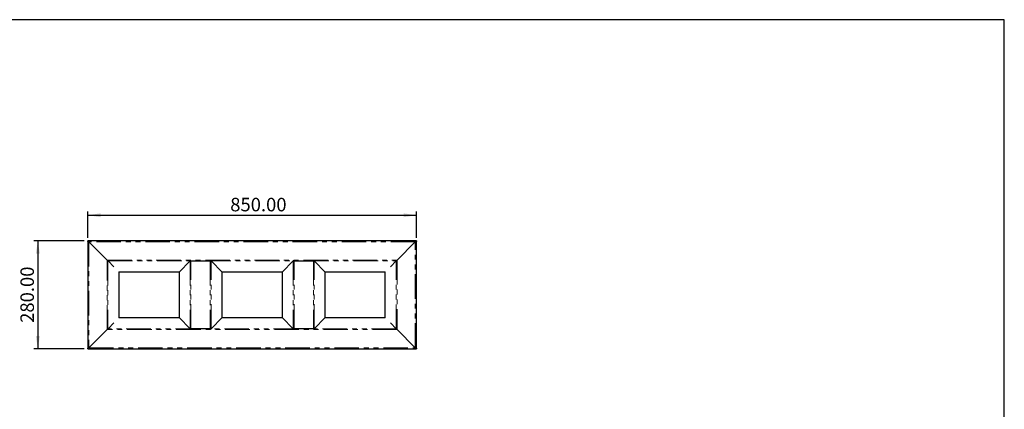
# Model space of a CAD drawing. Units: millimetres. Extents: x 174 to 3998, y 477 to 3181.
# Drawn here: x 1449 to 3998, y 2171 to 3181 of the extents above; entities that cross this region are included whole.
import ezdxf

# ---------------------------------------------------------------- set-up
doc = ezdxf.new("R2010")
doc.units = ezdxf.units.MM
doc.header["$LTSCALE"] = 10
doc.linetypes.add('PHANTOM', pattern=[12.7, 6.35, -1.27, 1.27, -1.27, 1.27, -1.27])
doc.layers.add('FORMAT', color=7, linetype='Continuous')
doc.styles.add('SLDTEXTSTYLE3', font='TXT', dxfattribs={"width": 0.75})
doc.dimstyles.new('SLDDIMSTYLE0', dxfattribs={"dimtxt": 35, "dimasz": 33.02, "dimexe": 0, "dimexo": 0.0625, "dimgap": 8.75, "dimtad": 1, "dimrnd": 1e-09, "dimzin": 4, "dimdsep": 46, "dimtxsty": 'SLDTEXTSTYLE3', "dimsah": 1, "dimcen": 0.09, "dimadec": 0, "dimazin": 1, "dimtfac": 1, "dimtofl": 0, "dimtmove": 0, "dimatfit": 3, "dimfxl": 1, "dimfrac": 2, "dimtolj": 1, "dimtzin": 12, "dimarcsym": 0})

# ---------------------------------------------------------------- blocks, each defined once
blk = doc.blocks.new('_D_6')
at = {"layer": 'FORMAT', "color": 5, "transparency": 16777216}
for p, q in [((1626, 2615.7), (1626, 2684.1)), ((2476, 2615.7), (2476, 2684.1)), ((1626, 2674.1), (2476, 2674.1))]:
    blk.add_line(p, q, dxfattribs=at)
for points in [[(1626, 2674.1), (1659.1, 2669), (1659.1, 2679.2)], [(2476, 2674.1), (2443, 2679.2), (2443, 2669)]]:
    blk.add_solid(points, dxfattribs=at)
at = {"layer": 'FORMAT', "color": 5, "transparency": 16777216, "insert": (1994.3, 2719.2), "char_height": 35, "attachment_point": 1, "style": 'SLDTEXTSTYLE3'}
blk.add_mtext('850.00', dxfattribs=at)
blk = doc.blocks.new('_D_7')
at = {"layer": 'FORMAT', "color": 5, "transparency": 16777216}
for p, q in [((1616, 2607.9), (1486.4, 2607.9)), ((1496.4, 2607.9), (1496.4, 2327.9)), ((1616, 2327.9), (1486.4, 2327.9))]:
    blk.add_line(p, q, dxfattribs=at)
for points in [[(1496.4, 2607.9), (1491.3, 2574.9), (1501.5, 2574.9)], [(1496.4, 2327.9), (1501.5, 2360.9), (1491.3, 2360.9)]]:
    blk.add_solid(points, dxfattribs=at)
at = {"layer": 'FORMAT', "color": 5, "transparency": 16777216, "insert": (1451.3, 2395.4), "char_height": 35, "attachment_point": 1, "rotation": 90, "style": 'SLDTEXTSTYLE3'}
blk.add_mtext('280.00', dxfattribs=at)

msp = doc.modelspace()

# ---------------------------------------------------------------- linework, layer by layer
at = {"color": 7, "linetype": 'Continuous', "lineweight": 25}
for p, q in [((1626.05, 2607.836), (1626.05, 2607.882)), ((2476.05, 2607.882), (1626.05, 2607.882)), ((1626.095, 2607.836), (1626.05, 2607.836)), ((1626.05, 2607.836), (1626.05, 2605.87)), ((1626.095, 2605.87), (1626.05, 2605.87)), ((1626.05, 2605.691), (1626.05, 2605.87)), ((1626.05, 2605.691), (1626.05, 2330.073)), ((1626.05, 2605.691), (1626.095, 2605.691)), ((1626.095, 2605.691), (1626.095, 2607.836)), ((1626.095, 2607.836), (1626.75, 2605.691)), ((1626.095, 2607.836), (1628.062, 2607.836)), ((1628.241, 2607.182), (1626.095, 2607.836)), ((1626.095, 2607.836), (1626.095, 2605.87)), ((1628.05, 2605.337), (1626.163, 2605.851)), ((1626.75, 2605.691), (1628.241, 2605.691)), ((1628.05, 2605.707), (1628.241, 2605.691)), ((1628.241, 2607.182), (1628.241, 2605.691)), ((1628.8, 2605.132), (1676.05, 2557.882)), ((2426.05, 2557.882), (2473.3, 2605.132)), ((2476.004, 2607.836), (2473.859, 2607.182)), ((2473.859, 2607.182), (2473.859, 2605.691)), ((2475.349, 2605.691), (2473.859, 2605.691)), ((2476.004, 2607.836), (2474.037, 2607.836)), ((2475.349, 2605.691), (2476.004, 2607.836)), ((2476.004, 2607.836), (2476.004, 2605.691)), ((2476.05, 2607.836), (2476.004, 2607.836)), ((2476.004, 2607.836), (2476.004, 2605.87)), ((2476.05, 2605.87), (2476.004, 2605.87)), ((2476.004, 2605.691), (2476.05, 2605.691)), ((2476.05, 2607.882), (2476.05, 2607.836)), ((2476.05, 2607.836), (2476.05, 2605.87)), ((2476.05, 2605.87), (2476.05, 2605.691)), ((2476.05, 2330.073), (2476.05, 2605.691)), ((1678.324, 2556.007), (1677.925, 2556.007)), ((1678.324, 2556.007), (1693.341, 2540.59)), ((1862.387, 2526.882), (1890.849, 2555.882)), ((1892.724, 2555.882), (1890.849, 2555.882)), ((1892.724, 2555.882), (1942.724, 2555.882)), ((1944.6, 2555.882), (1942.724, 2555.882)), ((1944.6, 2555.882), (1973.062, 2526.882)), ((2129.062, 2526.882), (2157.524, 2555.882)), ((2159.399, 2555.882), (2157.524, 2555.882)), ((2159.399, 2555.882), (2209.399, 2555.882)), ((2211.275, 2555.882), (2209.399, 2555.882)), ((2211.275, 2555.882), (2239.737, 2526.882)), ((2423.775, 2556.007), (2408.758, 2540.59)), ((2424.174, 2556.007), (2423.775, 2556.007)), ((1706.387, 2527.545), (1706.387, 2408.22)), ((1706.387, 2527.545), (1863.037, 2527.545)), ((1862.387, 2526.882), (1862.387, 2408.882)), ((1972.412, 2527.545), (2129.712, 2527.545)), ((1973.062, 2408.882), (1973.062, 2526.882)), ((2129.062, 2526.882), (2129.062, 2408.882)), ((2239.086, 2527.545), (2395.712, 2527.545)), ((2239.737, 2408.882), (2239.737, 2526.882)), ((2395.712, 2408.22), (2395.712, 2527.545)), ((1863.037, 2408.22), (1706.387, 2408.22)), ((1890.849, 2379.882), (1862.387, 2408.882)), ((1973.062, 2408.882), (1944.6, 2379.882)), ((2129.712, 2408.22), (1972.412, 2408.22)), ((2157.524, 2379.882), (2129.062, 2408.882)), ((2239.737, 2408.882), (2211.275, 2379.882)), ((2395.712, 2408.22), (2239.086, 2408.22)), ((1676.05, 2377.882), (1628.8, 2330.632)), ((1677.925, 2379.758), (1678.324, 2379.758)), ((1678.324, 2379.758), (1693.341, 2395.174)), ((1890.849, 2379.882), (1892.724, 2379.882)), ((1942.724, 2379.882), (1892.724, 2379.882)), ((1942.724, 2379.882), (1944.6, 2379.882)), ((2157.524, 2379.882), (2159.399, 2379.882)), ((2209.399, 2379.882), (2159.399, 2379.882)), ((2209.399, 2379.882), (2211.275, 2379.882)), ((2423.775, 2379.758), (2408.758, 2395.174)), ((2423.775, 2379.758), (2424.174, 2379.758)), ((2473.3, 2330.632), (2426.05, 2377.882)), ((1626.095, 2330.073), (1626.05, 2330.073)), ((1626.05, 2329.895), (1626.095, 2329.895)), ((1626.05, 2327.928), (1626.05, 2329.895)), ((1626.05, 2327.882), (1626.05, 2327.928)), ((1626.05, 2327.928), (1626.095, 2327.928)), ((1626.05, 2327.882), (2476.05, 2327.882)), ((1626.095, 2327.928), (1626.095, 2330.073)), ((1626.75, 2330.073), (1626.095, 2327.928)), ((1626.095, 2327.928), (1626.095, 2329.895)), ((1626.095, 2327.928), (1628.241, 2328.582)), ((1626.095, 2327.928), (1628.062, 2327.928)), ((1626.75, 2330.073), (1628.241, 2330.073)), ((1628.241, 2328.582), (1628.241, 2330.073)), ((2475.349, 2330.073), (2473.859, 2330.073)), ((2473.859, 2328.582), (2473.859, 2330.073)), ((2473.859, 2328.582), (2476.004, 2327.928)), ((2476.004, 2327.928), (2474.037, 2327.928)), ((2476.004, 2327.928), (2475.349, 2330.073)), ((2476.05, 2330.073), (2476.004, 2330.073)), ((2476.004, 2330.073), (2476.004, 2327.928)), ((2476.004, 2327.928), (2476.004, 2329.895)), ((2476.004, 2329.895), (2476.05, 2329.895)), ((2476.004, 2327.928), (2476.05, 2327.928)), ((2476.05, 2327.928), (2476.05, 2329.895)), ((2476.05, 2327.928), (2476.05, 2327.882))]:
    msp.add_line(p, q, dxfattribs=at)
at = {"color": 8, "linetype": 'PHANTOM', "lineweight": 18}
for p, q in [((1628.8, 2605.132), (1628.8, 2330.632)), ((2473.3, 2605.132), (1628.8, 2605.132)), ((2473.3, 2330.632), (2473.3, 2605.132)), ((1676.05, 2377.882), (1676.05, 2557.882)), ((1676.05, 2557.882), (2426.05, 2557.882)), ((1677.925, 2556.007), (1677.925, 2379.758)), ((1678.324, 2556.007), (2423.775, 2556.007)), ((1890.849, 2555.882), (1890.849, 2379.882)), ((1892.724, 2379.882), (1892.724, 2555.882)), ((1942.724, 2555.882), (1942.724, 2379.882)), ((1944.6, 2379.882), (1944.6, 2555.882)), ((2157.524, 2555.882), (2157.524, 2379.882)), ((2159.399, 2379.882), (2159.399, 2555.882)), ((2209.399, 2555.882), (2209.399, 2379.882)), ((2211.275, 2379.882), (2211.275, 2555.882)), ((2424.174, 2379.758), (2424.174, 2556.007)), ((2426.05, 2557.882), (2426.05, 2377.882)), ((2426.05, 2377.882), (1676.05, 2377.882)), ((2423.775, 2379.758), (1678.324, 2379.758)), ((1628.8, 2330.632), (2473.3, 2330.632))]:
    msp.add_line(p, q, dxfattribs=at)
msp.add_lwpolyline([(173.556, 476.742), (3997.591, 476.742), (3997.591, 3180.605), (173.556, 3180.605)], close=True)
at = {"color": 7, "linetype": 'Continuous', "lineweight": 25}
for points in [[(1626.75, 2605.691), (1626.887, 2605.645), (1627.162, 2605.551), (1627.67, 2605.412), (1628.221, 2605.272), (1628.607, 2605.179), (1628.8, 2605.132)], [(1628.241, 2605.691), (1628.32, 2605.598), (1628.48, 2605.412), (1628.693, 2605.225), (1628.8, 2605.132)], [(1628.8, 2605.132), (1628.706, 2605.239), (1628.52, 2605.452), (1628.334, 2605.611), (1628.241, 2605.691)], [(2473.859, 2607.182), (2473.812, 2607.045), (2473.719, 2606.77), (2473.579, 2606.262), (2473.439, 2605.711), (2473.346, 2605.325), (2473.3, 2605.132)], [(2473.3, 2605.132), (2473.406, 2605.225), (2473.619, 2605.412), (2473.779, 2605.598), (2473.859, 2605.691)], [(2473.859, 2605.691), (2473.765, 2605.611), (2473.579, 2605.452), (2473.393, 2605.239), (2473.3, 2605.132)], [(1628.8, 2330.632), (1628.693, 2330.539), (1628.48, 2330.353), (1628.32, 2330.166), (1628.241, 2330.073)], [(1628.241, 2330.073), (1628.334, 2330.153), (1628.52, 2330.313), (1628.706, 2330.526), (1628.8, 2330.632)], [(1628.241, 2328.582), (1628.287, 2328.72), (1628.38, 2328.994), (1628.52, 2329.502), (1628.66, 2330.054), (1628.753, 2330.439), (1628.8, 2330.632)], [(2475.349, 2330.073), (2475.212, 2330.12), (2474.938, 2330.213), (2474.43, 2330.353), (2473.878, 2330.492), (2473.492, 2330.586), (2473.3, 2330.632)], [(2473.859, 2330.073), (2473.779, 2330.166), (2473.619, 2330.353), (2473.406, 2330.539), (2473.3, 2330.632)], [(2473.3, 2330.632), (2473.393, 2330.526), (2473.579, 2330.313), (2473.765, 2330.153), (2473.859, 2330.073)]]:
    msp.add_open_spline(points, degree=3, dxfattribs=at)
for points in [[(1628.8, 2605.132), (1628.753, 2605.325), (1628.66, 2605.711), (1628.52, 2606.262), (1628.38, 2606.77), (1628.287, 2607.045), (1628.241, 2607.182)], [(2473.3, 2605.132), (2473.492, 2605.179), (2473.878, 2605.272), (2474.43, 2605.412), (2474.938, 2605.551), (2475.212, 2605.645), (2475.349, 2605.691)], [(1628.8, 2330.632), (1628.607, 2330.586), (1628.221, 2330.492), (1627.67, 2330.353), (1627.162, 2330.213), (1626.887, 2330.12), (1626.75, 2330.073)], [(2473.3, 2330.632), (2473.346, 2330.439), (2473.439, 2330.054), (2473.579, 2329.502), (2473.719, 2328.994), (2473.812, 2328.72), (2473.859, 2328.582)]]:
    msp.add_open_spline(points, degree=3, knots=[0, 0, 0, 0, 0.25000005, 0.50000009, 0.75000014, 1, 1, 1, 1], dxfattribs=at)

# ---------------------------------------------------------------- dimensions: what is measured, and where the dimension line sits
at = {"layer": 'FORMAT', "color": 5}
for base, p1, p2, angle, picture, middle in [((2476.05, 2674.122), (1626.05, 2605.691), (2476.05, 2605.691), 0, '_D_6', (2065.404, 2674.122)), ((1496.408, 2327.882), (1626.05, 2607.882), (1626.05, 2327.882), 90, '_D_7', (1496.408, 2466.529))]:
    dim = msp.add_linear_dim(base=base, p1=p1, p2=p2, angle=angle, dimstyle='SLDDIMSTYLE0', dxfattribs=at)
    dim.commit()
    dim.dimension.update_dxf_attribs({"geometry": picture, "text_midpoint": middle, "dimtype": 160})

doc.saveas('drawing.dxf')
